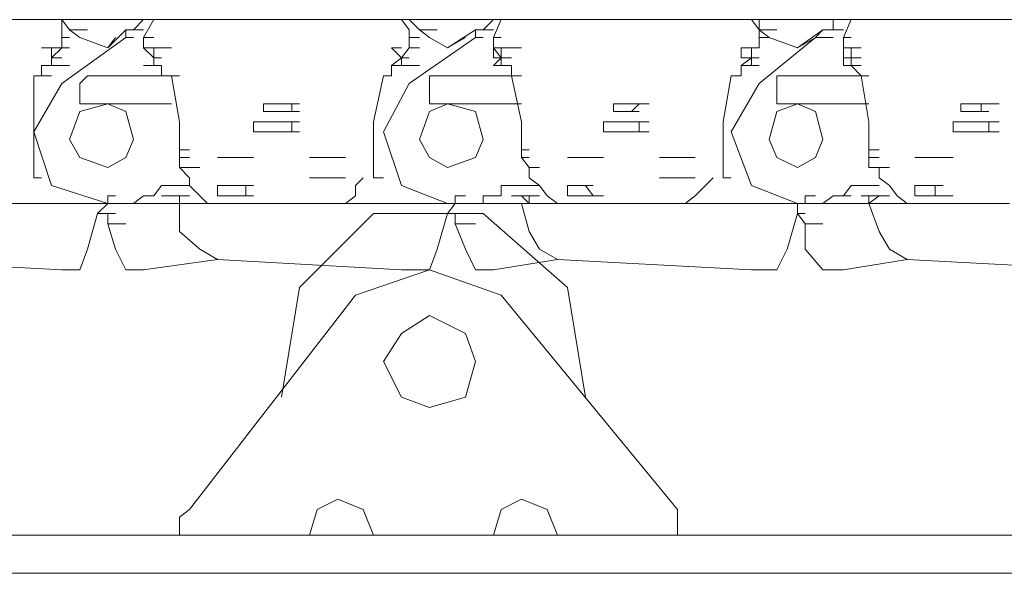
# Model space of a CAD drawing. Units: millimetres. Extents: x 14542 to 339332, y -25339 to 205990.
# Drawn here: x 142758 to 143828, y 97309 to 97912 of the extents above; entities that cross this region are included whole.
import ezdxf

# ---------------------------------------------------------------- set-up
doc = ezdxf.new("R2010")
doc.units = ezdxf.units.MM
doc.layers.add('PDF _Геометрия', color=7, linetype='Continuous')

msp = doc.modelspace()

# ---------------------------------------------------------------- linework, layer by layer
at = {"layer": 'PDF _Геометрия', "lineweight": 9}
for points in [[(149579.9, 97911.8), (139034.2, 97911.8), (139023.1, 97911.8), (139034.2, 97900.7), (139045.3, 97900.7)], [(142531.8, 97911.8), (142792.8, 97911.8), (142803.9, 97911.8), (142792.8, 97911.8), (142803.9, 97911.8), (142803.9, 97900.7), (142803.9, 97892.3), (142812.2, 97892.3)], [(142812.2, 97900.7), (142803.9, 97911.8), (142792.8, 97911.8), (142803.9, 97911.8), (142792.8, 97911.8)], [(142912.1, 97881.2), (142903.8, 97881.2), (142903.8, 97870.1), (142903.8, 97861.8), (142903.8, 97870.1), (142892.7, 97881.2), (142903.8, 97881.2), (142892.7, 97881.2), (142892.7, 97892.3), (142903.8, 97892.3), (142892.7, 97892.3), (142903.8, 97911.8), (142892.7, 97911.8), (142903.8, 97911.8), (142892.7, 97911.8), (142903.8, 97911.8), (142912.1, 97911.8), (143173.1, 97911.8), (143181.4, 97911.8), (143173.1, 97911.8), (143181.4, 97911.8), (143173.1, 97911.8), (143181.4, 97911.8), (143192.5, 97911.8)], [(142892.7, 97911.8), (142903.8, 97911.8)], [(142892.7, 97911.8), (142903.8, 97911.8)], [(142903.8, 97911.8), (142892.7, 97911.8)], [(142892.7, 97911.8), (142903.8, 97911.8)], [(142892.7, 97911.8), (142903.8, 97911.8)], [(142903.8, 97911.8), (142892.7, 97911.8)], [(142903.8, 97911.8), (142912.1, 97911.8)], [(142903.8, 97911.8), (142912.1, 97911.8)], [(142903.8, 97911.8), (142912.1, 97911.8)], [(142903.8, 97911.8), (142912.1, 97911.8)], [(142912.1, 97911.8), (142903.8, 97911.8)], [(142903.8, 97911.8), (142912.1, 97911.8)], [(142903.8, 97911.8), (142912.1, 97911.8)], [(142903.8, 97911.8), (142912.1, 97911.8)], [(142903.8, 97911.8), (142912.1, 97911.8)], [(142912.1, 97911.8), (142903.8, 97911.8)], [(142903.8, 97911.8), (142912.1, 97911.8)], [(142903.8, 97911.8), (142912.1, 97911.8)], [(142903.8, 97911.8), (142912.1, 97911.8)], [(142903.8, 97911.8), (142912.1, 97911.8)], [(142912.1, 97911.8), (142923.2, 97911.8)], [(142912.1, 97911.8), (142923.2, 97911.8)], [(143223, 97881.2), (143203.6, 97892.3), (143192.5, 97900.7), (143181.4, 97911.8), (143173.1, 97911.8), (143181.4, 97900.7), (143181.4, 97892.3), (143192.5, 97892.3)], [(143273, 97892.3), (143281.3, 97911.8), (143273, 97911.8), (143281.3, 97911.8), (143273, 97911.8), (143281.3, 97911.8), (143273, 97911.8), (143281.3, 97911.8), (143273, 97911.8), (143281.3, 97911.8), (143273, 97911.8), (143281.3, 97911.8), (143273, 97911.8), (143261.9, 97900.7), (143253.6, 97900.7), (143261.9, 97900.7), (143273, 97900.7), (143261.9, 97900.7), (143273, 97900.7)], [(143261.9, 97900.7), (143273, 97911.8), (143281.3, 97911.8)], [(143292.4, 97911.8), (143281.3, 97911.8), (143292.4, 97911.8), (143281.3, 97911.8), (143292.4, 97911.8), (143281.3, 97911.8), (143292.4, 97911.8), (143281.3, 97911.8), (143292.4, 97911.8), (143281.3, 97911.8), (143292.4, 97911.8), (143281.3, 97911.8), (143292.4, 97911.8), (143281.3, 97911.8), (143292.4, 97911.8), (143281.3, 97911.8), (143292.4, 97911.8), (143281.3, 97911.8), (143273, 97911.8), (143281.3, 97911.8), (143273, 97911.8), (143281.3, 97911.8), (143553.4, 97911.8), (143561.7, 97911.8), (143553.4, 97911.8), (143561.7, 97911.8), (143553.4, 97911.8), (143561.7, 97911.8), (143553.4, 97911.8), (143561.7, 97900.7)], [(143581.1, 97711.9), (143572.8, 97711.9), (143603.3, 97711.9), (143611.7, 97711.9), (143622.8, 97711.9), (143611.7, 97711.9), (143603.3, 97711.9), (143553.4, 97731.3), (143531.2, 97789.6), (143561.7, 97842.4), (143622.8, 97892.3), (143603.3, 97881.2), (143631.1, 97900.7), (143642.2, 97900.7), (143642.2, 97911.8), (143653.3, 97911.8), (143642.2, 97911.8), (143653.3, 97911.8), (143642.2, 97911.8), (143653.3, 97911.8), (143642.2, 97911.8), (143642.2, 97900.7), (143653.3, 97900.7)], [(143603.3, 97881.2), (143572.8, 97892.3), (143561.7, 97900.7), (143561.7, 97911.8), (143572.8, 97911.8)], [(143672.7, 97911.8), (143661.6, 97911.8), (143672.7, 97911.8), (143661.6, 97911.8), (143672.7, 97911.8), (143661.6, 97911.8), (143672.7, 97911.8), (143661.6, 97911.8), (143672.7, 97911.8), (143661.6, 97911.8), (143672.7, 97911.8), (143661.6, 97911.8), (143672.7, 97911.8), (143661.6, 97911.8), (143672.7, 97911.8), (143661.6, 97911.8), (143653.3, 97911.8), (143661.6, 97911.8), (143922.6, 97911.8), (143933.7, 97911.8), (143942, 97911.8), (143933.7, 97911.8), (143942, 97911.8), (143942, 97900.7)], [(143661.6, 97911.8), (143653.3, 97911.8), (143661.6, 97911.8), (143653.3, 97911.8), (143661.6, 97911.8), (143653.3, 97911.8), (143661.6, 97911.8), (143653.3, 97911.8), (143661.6, 97911.8), (143672.7, 97911.8), (143661.6, 97911.8), (143653.3, 97892.3), (143661.6, 97892.3), (143653.3, 97892.3), (143653.3, 97881.2), (143661.6, 97881.2), (143653.3, 97881.2), (143653.3, 97870.1), (143661.6, 97870.1), (143672.7, 97870.1), (143661.6, 97870.1), (143672.7, 97870.1), (143661.6, 97870.1), (143672.7, 97870.1), (143661.6, 97870.1), (143672.7, 97870.1), (143661.6, 97870.1), (143653.3, 97870.1)], [(142862.2, 97892.3), (142853.8, 97881.2), (142873.3, 97900.7), (142873.3, 97892.3), (142803.9, 97842.4), (142773.3, 97789.6), (142792.8, 97731.3), (142853.8, 97711.9), (142862.2, 97711.9), (142912.1, 97711.9), (142923.2, 97711.9), (142942.7, 97711.9), (142931.6, 97711.9), (142923.2, 97711.9), (142931.6, 97711.9), (142923.2, 97711.9), (142912.1, 97711.9), (142923.2, 97711.9), (142912.1, 97711.9), (142923.2, 97711.9), (142912.1, 97711.9), (142923.2, 97711.9), (142912.1, 97711.9), (142923.2, 97711.9)], [(142853.8, 97881.2), (142823.3, 97892.3), (142812.2, 97900.7), (142823.3, 97900.7)], [(142881.6, 97900.7), (142892.7, 97900.7)], [(143242.5, 97892.3), (143223, 97881.2), (143253.6, 97900.7), (143253.6, 97892.3), (143261.9, 97892.3), (143253.6, 97892.3), (143261.9, 97892.3), (143253.6, 97892.3), (143181.4, 97842.4), (143153.6, 97789.6), (143173.1, 97731.3), (143223, 97711.9), (143203.6, 97711.9), (143211.9, 97711.9), (143203.6, 97711.9), (143211.9, 97711.9), (143203.6, 97711.9)], [(143203.6, 97900.7), (143192.5, 97900.7), (143203.6, 97900.7), (143211.9, 97900.7)], [(143572.8, 97900.7), (143581.1, 97900.7), (143572.8, 97900.7), (143561.7, 97900.7), (143561.7, 97892.3), (143572.8, 97892.3)], [(143642.2, 97900.7), (143631.1, 97900.7), (143642.2, 97900.7), (143631.1, 97900.7), (143622.8, 97892.3), (143631.1, 97892.3), (143642.2, 97892.3), (143631.1, 97892.3), (143642.2, 97892.3), (143631.1, 97892.3), (143642.2, 97892.3)], [(142803.9, 97892.3), (142803.9, 97881.2), (142792.8, 97881.2), (142792.8, 97870.1), (142792.8, 97861.8), (142781.7, 97861.8), (142792.8, 97861.8), (142781.7, 97861.8), (142781.7, 97850.7), (142792.8, 97850.7), (142781.7, 97850.7), (142773.3, 97850.7), (142773.3, 97800.7), (142773.3, 97770.2), (142773.3, 97739.7), (142781.7, 97739.7), (142773.3, 97739.7)], [(142873.3, 97892.3), (142881.6, 97892.3)], [(142873.3, 97892.3), (142881.6, 97892.3)], [(142892.7, 97892.3), (142892.7, 97881.2), (142903.8, 97870.1), (142912.1, 97870.1), (142903.8, 97870.1), (142912.1, 97870.1), (142903.8, 97870.1), (142912.1, 97870.1), (142903.8, 97870.1), (142912.1, 97870.1), (142903.8, 97870.1), (142912.1, 97870.1), (142903.8, 97870.1), (142912.1, 97870.1), (142903.8, 97870.1), (142912.1, 97870.1)], [(143181.4, 97881.2), (143181.4, 97892.3)], [(143561.7, 97881.2), (143561.7, 97892.3)], [(143653.3, 97892.3), (143653.3, 97881.2), (143653.3, 97870.1), (143661.6, 97870.1), (143653.3, 97870.1), (143653.3, 97861.8), (143661.6, 97861.8), (143653.3, 97861.8), (143661.6, 97861.8), (143661.6, 97870.1), (143672.7, 97870.1)], [(143173.1, 97870.1), (143162, 97881.2), (143173.1, 97881.2)], [(143303.5, 97850.7), (143292.4, 97850.7), (143292.4, 97861.8), (143281.3, 97861.8), (143281.3, 97870.1), (143292.4, 97870.1), (143281.3, 97870.1), (143281.3, 97881.2)], [(143292.4, 97881.2), (143281.3, 97881.2), (143292.4, 97881.2), (143303.5, 97881.2)], [(143542.3, 97881.2), (143553.4, 97881.2)], [(143542.3, 97881.2), (143542.3, 97870.1)], [(143661.6, 97870.1), (143661.6, 97881.2), (143672.7, 97881.2)], [(142792.8, 97870.1), (142803.9, 97870.1), (142792.8, 97870.1), (142803.9, 97870.1), (142792.8, 97870.1), (142803.9, 97870.1), (142792.8, 97870.1), (142803.9, 97870.1), (142792.8, 97870.1), (142803.9, 97870.1), (142792.8, 97870.1), (142792.8, 97861.8), (142803.9, 97861.8), (142792.8, 97861.8)], [(143173.1, 97861.8), (143162, 97861.8), (143173.1, 97861.8), (143162, 97861.8), (143173.1, 97861.8), (143181.4, 97861.8), (143173.1, 97861.8), (143173.1, 97870.1), (143181.4, 97870.1), (143173.1, 97870.1), (143181.4, 97870.1), (143173.1, 97870.1), (143181.4, 97870.1), (143173.1, 97870.1), (143181.4, 97870.1), (143173.1, 97870.1), (143162, 97861.8), (143162, 97850.7), (143153.6, 97850.7), (143162, 97850.7), (143153.6, 97850.7), (143142.5, 97800.7), (143142.5, 97770.2), (143142.5, 97739.7), (143153.6, 97739.7), (143142.5, 97739.7)], [(143281.3, 97870.1), (143273, 97861.8)], [(143281.3, 97870.1), (143292.4, 97870.1)], [(143281.3, 97870.1), (143292.4, 97870.1)], [(143281.3, 97870.1), (143292.4, 97870.1)], [(143281.3, 97870.1), (143292.4, 97870.1)], [(143281.3, 97870.1), (143292.4, 97870.1)], [(143281.3, 97870.1), (143292.4, 97870.1)], [(143561.7, 97861.8), (143553.4, 97861.8), (143561.7, 97861.8), (143553.4, 97861.8), (143553.4, 97870.1), (143542.3, 97861.8), (143542.3, 97850.7), (143531.2, 97850.7), (143542.3, 97850.7), (143531.2, 97850.7), (143522.8, 97800.7), (143522.8, 97770.2), (143522.8, 97739.7), (143531.2, 97739.7), (143522.8, 97739.7)], [(143542.3, 97870.1), (143553.4, 97870.1)], [(143553.4, 97870.1), (143561.7, 97870.1)], [(143553.4, 97870.1), (143561.7, 97870.1)], [(143553.4, 97870.1), (143561.7, 97870.1)], [(143553.4, 97870.1), (143561.7, 97870.1)], [(143553.4, 97870.1), (143561.7, 97870.1)], [(143553.4, 97870.1), (143561.7, 97870.1)], [(143553.4, 97870.1), (143561.7, 97870.1)], [(143553.4, 97870.1), (143561.7, 97870.1)], [(143553.4, 97870.1), (143561.7, 97870.1)], [(142912.1, 97850.7), (142912.1, 97861.8), (142903.8, 97861.8), (142892.7, 97861.8), (142903.8, 97861.8), (142892.7, 97861.8)], [(143181.4, 97861.8), (143192.5, 97861.8)], [(143273, 97861.8), (143281.3, 97861.8)], [(143273, 97861.8), (143281.3, 97861.8)], [(143273, 97861.8), (143281.3, 97861.8)], [(143542.3, 97861.8), (143553.4, 97861.8)], [(143542.3, 97861.8), (143553.4, 97861.8)], [(143672.7, 97861.8), (143661.6, 97861.8), (143672.7, 97850.7), (143681.1, 97850.7)], [(142942.7, 97770.2), (142931.6, 97770.2), (142931.6, 97800.7), (142923.2, 97850.7), (142831.6, 97850.7), (142823.3, 97842.4), (142823.3, 97831.3), (142823.3, 97820.2), (142831.6, 97820.2), (142923.2, 97820.2)], [(142923.2, 97850.7), (142912.1, 97850.7), (142923.2, 97850.7), (142931.6, 97850.7)], [(143311.9, 97770.2), (143303.5, 97770.2), (143303.5, 97800.7), (143292.4, 97850.7), (143203.6, 97850.7), (143203.6, 97842.4), (143203.6, 97831.3), (143203.6, 97820.2), (143303.5, 97820.2)], [(143681.1, 97820.2), (143581.1, 97820.2), (143581.1, 97831.3), (143581.1, 97842.4), (143581.1, 97850.7), (143672.7, 97850.7), (143681.1, 97800.7), (143681.1, 97770.2), (143692.2, 97770.2)], [(143023.2, 97820.2), (143031.5, 97820.2)], [(143023.2, 97811.8), (143023.2, 97820.2)], [(143023.2, 97820.2), (143031.5, 97820.2)], [(143023.2, 97820.2), (143031.5, 97820.2)], [(143031.5, 97820.2), (143042.6, 97820.2)], [(143031.5, 97820.2), (143042.6, 97820.2)], [(143031.5, 97820.2), (143042.6, 97820.2)], [(143031.5, 97820.2), (143042.6, 97820.2)], [(143042.6, 97820.2), (143053.7, 97820.2), (143062, 97820.2), (143053.7, 97820.2), (143062, 97820.2), (143053.7, 97820.2), (143062, 97820.2), (143053.7, 97820.2), (143053.7, 97811.8), (143062, 97811.8)], [(143411.8, 97820.2), (143403.5, 97820.2), (143411.8, 97820.2), (143403.5, 97820.2), (143411.8, 97820.2), (143403.5, 97820.2), (143411.8, 97820.2), (143403.5, 97820.2), (143411.8, 97820.2), (143422.9, 97820.2), (143431.2, 97820.2), (143422.9, 97820.2), (143431.2, 97820.2), (143422.9, 97820.2), (143431.2, 97820.2), (143442.3, 97820.2), (143431.2, 97820.2), (143442.3, 97820.2), (143431.2, 97820.2), (143422.9, 97811.8), (143431.2, 97811.8), (143422.9, 97811.8), (143431.2, 97811.8), (143422.9, 97811.8), (143411.8, 97811.8), (143403.5, 97811.8), (143411.8, 97811.8), (143403.5, 97811.8), (143403.5, 97820.2)], [(143781, 97820.2), (143792.1, 97820.2)], [(143781, 97820.2), (143792.1, 97820.2)], [(143781, 97820.2), (143792.1, 97820.2)], [(143781, 97811.8), (143781, 97820.2)], [(143792.1, 97820.2), (143803.2, 97820.2)], [(143792.1, 97820.2), (143803.2, 97820.2)], [(143792.1, 97820.2), (143803.2, 97820.2)], [(143803.2, 97820.2), (143811.5, 97820.2)], [(143803.2, 97820.2), (143811.5, 97820.2)], [(143803.2, 97820.2), (143811.5, 97820.2)], [(143803.2, 97820.2), (143811.5, 97820.2)], [(143803.2, 97820.2), (143811.5, 97820.2)], [(143811.5, 97820.2), (143803.2, 97820.2)], [(143803.2, 97820.2), (143803.2, 97811.8)], [(143811.5, 97820.2), (143822.6, 97820.2)], [(143811.5, 97820.2), (143822.6, 97820.2)], [(143042.6, 97811.8), (143031.5, 97811.8), (143023.2, 97811.8), (143031.5, 97811.8), (143042.6, 97811.8), (143053.7, 97811.8), (143042.6, 97811.8), (143053.7, 97811.8)], [(143792.1, 97811.8), (143803.2, 97811.8)], [(143803.2, 97811.8), (143811.5, 97811.8)], [(143803.2, 97811.8), (143811.5, 97811.8)], [(143803.2, 97811.8), (143811.5, 97811.8)], [(143012.1, 97789.6), (143023.2, 97789.6), (143012.1, 97789.6), (143012.1, 97800.7), (143023.2, 97800.7), (143012.1, 97800.7)], [(143031.5, 97800.7), (143042.6, 97800.7)], [(143062, 97800.7), (143053.7, 97800.7), (143062, 97800.7), (143053.7, 97800.7), (143062, 97800.7), (143053.7, 97800.7), (143042.6, 97800.7), (143053.7, 97800.7), (143053.7, 97789.6), (143062, 97789.6), (143053.7, 97789.6), (143062, 97789.6), (143053.7, 97789.6), (143062, 97789.6)], [(143403.5, 97789.6), (143392.4, 97789.6), (143403.5, 97789.6), (143392.4, 97789.6), (143392.4, 97800.7), (143403.5, 97800.7), (143392.4, 97800.7), (143403.5, 97800.7), (143411.8, 97800.7), (143403.5, 97800.7), (143411.8, 97800.7), (143403.5, 97800.7)], [(143422.9, 97789.6), (143411.8, 97789.6), (143403.5, 97789.6), (143411.8, 97789.6), (143403.5, 97789.6), (143411.8, 97789.6), (143422.9, 97789.6), (143431.2, 97789.6), (143422.9, 97789.6), (143431.2, 97789.6), (143431.2, 97800.7), (143422.9, 97800.7), (143431.2, 97800.7), (143422.9, 97800.7), (143411.8, 97800.7), (143422.9, 97800.7)], [(143772.7, 97789.6), (143781, 97789.6), (143772.7, 97789.6), (143781, 97789.6), (143772.7, 97789.6), (143772.7, 97800.7), (143781, 97800.7), (143772.7, 97800.7), (143781, 97800.7), (143772.7, 97800.7)], [(143781, 97800.7), (143792.1, 97800.7), (143781, 97800.7), (143792.1, 97800.7), (143803.2, 97800.7), (143792.1, 97800.7), (143803.2, 97800.7), (143811.5, 97800.7), (143803.2, 97800.7), (143811.5, 97800.7), (143811.5, 97789.6), (143822.6, 97789.6), (143811.5, 97789.6), (143822.6, 97789.6)], [(143811.5, 97800.7), (143822.6, 97800.7)], [(143042.6, 97789.6), (143031.5, 97789.6)], [(143431.2, 97789.6), (143442.3, 97789.6)], [(143431.2, 97789.6), (143442.3, 97789.6)], [(143781, 97789.6), (143792.1, 97789.6), (143781, 97789.6), (143792.1, 97789.6), (143803.2, 97789.6), (143811.5, 97789.6), (143803.2, 97789.6), (143811.5, 97789.6)], [(142931.6, 97770.2), (142931.6, 97761.9), (142942.7, 97761.9), (142931.6, 97761.9), (142942.7, 97761.9), (142931.6, 97761.9), (142931.6, 97750.8)], [(143323, 97731.3), (143311.9, 97739.7), (143311.9, 97750.8), (143323, 97750.8), (143311.9, 97750.8), (143323, 97750.8), (143311.9, 97750.8), (143323, 97750.8), (143311.9, 97750.8), (143323, 97750.8), (143311.9, 97750.8), (143323, 97750.8), (143311.9, 97750.8), (143303.5, 97761.9), (143303.5, 97770.2)], [(143681.1, 97770.2), (143681.1, 97761.9), (143692.2, 97761.9), (143681.1, 97761.9), (143692.2, 97761.9), (143681.1, 97761.9), (143681.1, 97750.8), (143692.2, 97750.8)], [(142973.2, 97761.9), (142981.5, 97761.9)], [(142981.5, 97761.9), (142973.2, 97761.9)], [(142973.2, 97761.9), (142981.5, 97761.9)], [(142973.2, 97761.9), (142981.5, 97761.9)], [(142973.2, 97761.9), (142981.5, 97761.9)], [(142973.2, 97761.9), (142981.5, 97761.9)], [(142981.5, 97761.9), (142992.6, 97761.9)], [(142981.5, 97761.9), (142992.6, 97761.9)], [(142981.5, 97761.9), (142992.6, 97761.9)], [(142981.5, 97761.9), (142992.6, 97761.9)], [(142992.6, 97761.9), (142981.5, 97761.9)], [(142981.5, 97761.9), (142992.6, 97761.9)], [(142981.5, 97761.9), (142992.6, 97761.9)], [(142981.5, 97761.9), (142992.6, 97761.9)], [(142992.6, 97761.9), (143003.7, 97761.9)], [(142992.6, 97761.9), (143003.7, 97761.9)], [(143073.1, 97761.9), (143081.5, 97761.9)], [(143081.5, 97761.9), (143073.1, 97761.9)], [(143073.1, 97761.9), (143081.5, 97761.9)], [(143073.1, 97761.9), (143081.5, 97761.9)], [(143073.1, 97761.9), (143081.5, 97761.9)], [(143073.1, 97761.9), (143081.5, 97761.9)], [(143081.5, 97761.9), (143092.6, 97761.9)], [(143081.5, 97761.9), (143092.6, 97761.9)], [(143081.5, 97761.9), (143092.6, 97761.9)], [(143081.5, 97761.9), (143092.6, 97761.9)], [(143092.6, 97761.9), (143081.5, 97761.9)], [(143081.5, 97761.9), (143092.6, 97761.9)], [(143081.5, 97761.9), (143092.6, 97761.9)], [(143081.5, 97761.9), (143092.6, 97761.9)], [(143092.6, 97761.9), (143103.7, 97761.9)], [(143092.6, 97761.9), (143103.7, 97761.9)], [(143303.5, 97761.9), (143311.9, 97761.9)], [(143303.5, 97761.9), (143311.9, 97761.9)], [(143353.5, 97761.9), (143361.8, 97761.9)], [(143353.5, 97761.9), (143361.8, 97761.9)], [(143361.8, 97761.9), (143353.5, 97761.9)], [(143353.5, 97761.9), (143361.8, 97761.9)], [(143353.5, 97761.9), (143361.8, 97761.9)], [(143353.5, 97761.9), (143361.8, 97761.9)], [(143353.5, 97761.9), (143361.8, 97761.9)], [(143353.5, 97761.9), (143361.8, 97761.9)], [(143361.8, 97761.9), (143372.9, 97761.9)], [(143361.8, 97761.9), (143372.9, 97761.9)], [(143453.4, 97761.9), (143461.8, 97761.9)], [(143453.4, 97761.9), (143461.8, 97761.9)], [(143461.8, 97761.9), (143453.4, 97761.9)], [(143453.4, 97761.9), (143461.8, 97761.9)], [(143453.4, 97761.9), (143461.8, 97761.9)], [(143453.4, 97761.9), (143461.8, 97761.9)], [(143453.4, 97761.9), (143461.8, 97761.9)], [(143453.4, 97761.9), (143461.8, 97761.9)], [(143461.8, 97761.9), (143472.9, 97761.9)], [(143461.8, 97761.9), (143472.9, 97761.9)], [(143731, 97761.9), (143742.1, 97761.9)], [(143731, 97761.9), (143742.1, 97761.9)], [(143731, 97761.9), (143742.1, 97761.9)], [(143742.1, 97761.9), (143731, 97761.9)], [(143731, 97761.9), (143742.1, 97761.9)], [(143731, 97761.9), (143742.1, 97761.9)], [(143731, 97761.9), (143742.1, 97761.9)], [(143731, 97761.9), (143742.1, 97761.9)], [(143731, 97761.9), (143742.1, 97761.9)], [(143731, 97761.9), (143742.1, 97761.9)], [(143742.1, 97761.9), (143753.2, 97761.9)], [(143742.1, 97761.9), (143753.2, 97761.9)], [(143742.1, 97761.9), (143753.2, 97761.9)], [(143753.2, 97761.9), (143742.1, 97761.9)], [(143742.1, 97761.9), (143753.2, 97761.9)], [(143742.1, 97761.9), (143753.2, 97761.9)], [(143753.2, 97761.9), (143761.6, 97761.9)], [(143753.2, 97761.9), (143761.6, 97761.9)], [(143753.2, 97761.9), (143761.6, 97761.9)], [(143753.2, 97761.9), (143761.6, 97761.9)], [(143753.2, 97761.9), (143761.6, 97761.9)], [(143761.6, 97761.9), (143753.2, 97761.9)], [(143753.2, 97761.9), (143761.6, 97761.9)], [(143753.2, 97761.9), (143761.6, 97761.9)], [(143753.2, 97761.9), (143761.6, 97761.9)], [(143753.2, 97761.9), (143761.6, 97761.9)], [(143761.6, 97761.9), (143772.7, 97761.9)], [(143761.6, 97761.9), (143772.7, 97761.9)], [(142962.1, 97711.9), (142953.8, 97720.2), (142942.7, 97731.3), (142942.7, 97739.7), (142931.6, 97750.8), (142942.7, 97750.8), (142931.6, 97750.8), (142942.7, 97750.8), (142931.6, 97750.8), (142942.7, 97750.8), (142931.6, 97750.8), (142942.7, 97750.8), (142931.6, 97750.8), (142942.7, 97750.8), (142953.8, 97750.8)], [(143722.7, 97711.9), (143711.6, 97720.2), (143703.3, 97731.3), (143692.2, 97739.7), (143692.2, 97750.8), (143703.3, 97750.8), (143692.2, 97750.8), (143703.3, 97750.8), (143692.2, 97750.8), (143703.3, 97750.8), (143692.2, 97750.8), (143703.3, 97750.8), (143692.2, 97750.8), (143703.3, 97750.8)], [(143081.5, 97739.7), (143073.1, 97739.7)], [(143073.1, 97739.7), (143081.5, 97739.7)], [(143073.1, 97739.7), (143081.5, 97739.7)], [(143073.1, 97739.7), (143081.5, 97739.7)], [(143081.5, 97739.7), (143092.6, 97739.7)], [(143081.5, 97739.7), (143092.6, 97739.7)], [(143092.6, 97739.7), (143081.5, 97739.7)], [(143081.5, 97739.7), (143092.6, 97739.7)], [(143081.5, 97739.7), (143092.6, 97739.7)], [(143081.5, 97739.7), (143092.6, 97739.7)], [(143103.7, 97739.7), (143092.6, 97739.7)], [(143092.6, 97739.7), (143103.7, 97739.7)], [(143092.6, 97739.7), (143103.7, 97739.7)], [(143092.6, 97739.7), (143103.7, 97739.7)], [(143103.7, 97739.7), (143112, 97739.7)], [(143103.7, 97739.7), (143112, 97739.7)], [(143103.7, 97739.7), (143112, 97739.7)], [(143103.7, 97739.7), (143112, 97739.7)], [(143103.7, 97739.7), (143112, 97739.7)], [(143103.7, 97739.7), (143112, 97739.7)], [(143112, 97711.9), (143123.1, 97720.2), (143123.1, 97731.3), (143131.4, 97739.7)], [(143453.4, 97739.7), (143461.8, 97739.7)], [(143461.8, 97739.7), (143453.4, 97739.7)], [(143453.4, 97739.7), (143461.8, 97739.7)], [(143453.4, 97739.7), (143461.8, 97739.7)], [(143453.4, 97739.7), (143461.8, 97739.7)], [(143453.4, 97739.7), (143461.8, 97739.7)], [(143461.8, 97739.7), (143472.9, 97739.7)], [(143461.8, 97739.7), (143472.9, 97739.7)], [(143461.8, 97739.7), (143472.9, 97739.7)], [(143461.8, 97739.7), (143472.9, 97739.7)], [(143472.9, 97739.7), (143461.8, 97739.7)], [(143461.8, 97739.7), (143472.9, 97739.7)], [(143461.8, 97739.7), (143472.9, 97739.7)], [(143461.8, 97739.7), (143472.9, 97739.7)], [(143472.9, 97739.7), (143481.2, 97739.7)], [(143472.9, 97739.7), (143481.2, 97739.7)], [(143503.4, 97731.3), (143511.7, 97739.7)], [(142903.8, 97720.2), (142912.1, 97731.3), (142923.2, 97731.3), (142912.1, 97731.3)], [(142923.2, 97731.3), (142931.6, 97731.3), (142942.7, 97731.3), (142931.6, 97731.3)], [(142981.5, 97720.2), (142973.2, 97720.2), (142981.5, 97720.2), (142973.2, 97720.2), (142981.5, 97720.2), (142973.2, 97720.2), (142973.2, 97731.3), (142981.5, 97731.3), (142973.2, 97731.3)], [(143003.7, 97731.3), (143003.7, 97720.2), (143012.1, 97720.2), (143003.7, 97720.2), (143012.1, 97720.2), (143003.7, 97720.2), (143012.1, 97720.2), (143003.7, 97720.2), (142992.6, 97720.2), (143003.7, 97720.2), (142992.6, 97720.2), (142981.5, 97720.2), (142992.6, 97720.2), (142981.5, 97720.2), (142992.6, 97720.2)], [(142992.6, 97731.3), (143003.7, 97731.3)], [(143003.7, 97731.3), (143012.1, 97731.3)], [(143261.9, 97711.9), (143261.9, 97720.2), (143273, 97720.2), (143281.3, 97720.2), (143281.3, 97731.3), (143292.4, 97731.3), (143303.5, 97731.3), (143311.9, 97731.3), (143303.5, 97731.3)], [(143311.9, 97731.3), (143323, 97731.3), (143331.3, 97720.2), (143342.4, 97711.9)], [(143492.3, 97720.2), (143503.4, 97731.3)], [(143653.3, 97720.2), (143661.6, 97731.3), (143672.7, 97731.3), (143681.1, 97731.3), (143692.2, 97731.3), (143681.1, 97731.3), (143692.2, 97731.3)], [(143753.2, 97731.3), (143753.2, 97720.2), (143761.6, 97720.2), (143772.7, 97720.2), (143761.6, 97720.2), (143753.2, 97720.2), (143761.6, 97720.2), (143753.2, 97720.2), (143761.6, 97720.2), (143753.2, 97720.2), (143742.1, 97720.2), (143753.2, 97720.2), (143742.1, 97720.2), (143731, 97720.2), (143742.1, 97720.2), (143731, 97720.2), (143742.1, 97720.2), (143731, 97720.2), (143742.1, 97720.2), (143731, 97720.2), (143731, 97731.3), (143742.1, 97731.3), (143731, 97731.3), (143742.1, 97731.3), (143731, 97731.3)], [(143742.1, 97731.3), (143753.2, 97731.3), (143761.6, 97731.3), (143753.2, 97731.3), (143761.6, 97731.3)], [(142842.7, 97700.8), (142853.8, 97711.9), (142853.8, 97720.2), (142862.2, 97720.2)], [(142942.7, 97720.2), (142931.6, 97720.2), (142931.6, 97711.9), (142931.6, 97720.2), (142923.2, 97720.2), (142931.6, 97720.2), (142923.2, 97720.2), (142931.6, 97720.2)], [(143223, 97700.8), (143231.4, 97711.9), (143242.5, 97711.9), (143231.4, 97711.9), (143242.5, 97711.9), (143231.4, 97711.9), (143231.4, 97720.2), (143242.5, 97720.2)], [(143292.4, 97720.2), (143303.5, 97720.2), (143311.9, 97711.9), (143311.9, 97720.2), (143323, 97720.2)], [(143303.5, 97720.2), (143311.9, 97720.2)], [(143353.5, 97720.2), (143361.8, 97720.2)], [(143353.5, 97720.2), (143361.8, 97720.2)], [(143353.5, 97720.2), (143361.8, 97720.2)], [(143353.5, 97720.2), (143361.8, 97720.2)], [(143353.5, 97720.2), (143361.8, 97720.2)], [(143481.2, 97711.9), (143492.3, 97720.2)], [(143622.8, 97720.2), (143611.7, 97720.2), (143611.7, 97711.9), (143622.8, 97711.9), (143631.1, 97711.9), (143642.2, 97711.9), (143631.1, 97711.9), (143622.8, 97711.9), (143611.7, 97711.9), (143622.8, 97711.9), (143611.7, 97711.9), (143622.8, 97711.9), (143631.1, 97711.9), (143622.8, 97711.9), (143672.7, 97711.9), (143692.2, 97711.9), (143681.1, 97711.9), (143692.2, 97711.9), (143681.1, 97711.9), (143672.7, 97711.9), (143681.1, 97711.9), (143672.7, 97711.9), (143681.1, 97711.9), (143672.7, 97711.9), (143681.1, 97711.9), (143672.7, 97711.9)], [(143642.2, 97720.2), (143631.1, 97711.9), (143642.2, 97720.2), (143653.3, 97720.2), (143661.6, 97720.2)], [(143681.1, 97720.2), (143672.7, 97720.2), (143681.1, 97720.2), (143681.1, 97711.9), (143692.2, 97720.2), (143703.3, 97720.2)], [(142753.9, 97711.9), (142762.2, 97711.9), (142773.3, 97711.9), (142762.2, 97711.9), (142773.3, 97711.9), (142781.7, 97711.9), (142773.3, 97711.9), (142781.7, 97711.9), (142792.8, 97711.9), (142781.7, 97711.9), (142773.3, 97711.9), (142781.7, 97711.9), (142792.8, 97711.9), (142781.7, 97711.9), (142773.3, 97711.9), (142781.7, 97711.9), (142792.8, 97711.9), (142781.7, 97711.9), (142762.2, 97711.9), (142731.7, 97711.9)], [(142762.2, 97711.9), (142773.3, 97711.9)], [(142762.2, 97711.9), (142773.3, 97711.9)], [(142762.2, 97711.9), (142773.3, 97711.9)], [(142762.2, 97711.9), (142773.3, 97711.9)], [(142762.2, 97711.9), (142773.3, 97711.9)], [(142762.2, 97711.9), (142773.3, 97711.9)], [(142762.2, 97711.9), (142773.3, 97711.9)], [(142762.2, 97711.9), (142773.3, 97711.9)], [(142773.3, 97711.9), (142781.7, 97711.9)], [(142842.7, 97711.9), (142853.8, 97711.9), (142823.3, 97711.9), (142792.8, 97711.9), (142803.9, 97711.9), (142792.8, 97711.9), (142803.9, 97711.9)], [(142823.3, 97711.9), (142831.6, 97711.9)], [(143142.5, 97711.9), (143153.6, 97711.9), (143142.5, 97711.9), (143153.6, 97711.9), (143142.5, 97711.9), (143153.6, 97711.9), (143142.5, 97711.9), (143153.6, 97711.9), (143142.5, 97711.9), (143153.6, 97711.9), (143142.5, 97711.9), (143131.4, 97711.9), (143142.5, 97711.9), (143131.4, 97711.9), (143112, 97711.9), (143103.7, 97711.9), (143112, 97711.9), (143103.7, 97711.9), (143112, 97711.9), (143103.7, 97711.9), (143112, 97711.9), (143103.7, 97711.9), (143073.1, 97711.9), (143031.5, 97711.9), (142973.2, 97711.9), (142962.1, 97711.9), (142923.2, 97711.9), (142931.6, 97711.9), (142931.6, 97681.4), (142953.8, 97661.9), (142973.2, 97650.8), (143173.1, 97639.7), (143203.6, 97639.7), (143211.9, 97661.9), (143223, 97700.8), (143231.4, 97700.8), (143223, 97700.8), (143231.4, 97700.8), (143231.4, 97689.7), (143242.5, 97661.9), (143253.6, 97639.7), (143273, 97639.7), (143342.4, 97650.8), (143323, 97661.9), (143311.9, 97681.4), (143303.5, 97711.9), (143292.4, 97711.9), (143303.5, 97711.9), (143292.4, 97711.9), (143303.5, 97711.9), (143292.4, 97711.9), (143303.5, 97711.9), (143292.4, 97711.9), (143303.5, 97711.9), (143292.4, 97711.9), (143303.5, 97711.9), (143342.4, 97711.9), (143353.5, 97711.9), (143411.8, 97711.9), (143453.4, 97711.9), (143481.2, 97711.9), (143511.7, 97711.9), (143522.8, 97711.9), (143511.7, 97711.9), (143522.8, 97711.9), (143511.7, 97711.9), (143522.8, 97711.9), (143511.7, 97711.9)], [(143073.1, 97711.9), (143081.5, 97711.9)], [(143073.1, 97711.9), (143081.5, 97711.9)], [(143092.6, 97711.9), (143103.7, 97711.9)], [(143092.6, 97711.9), (143103.7, 97711.9)], [(143092.6, 97711.9), (143103.7, 97711.9)], [(143092.6, 97711.9), (143103.7, 97711.9)], [(143192.5, 97711.9), (143203.6, 97711.9), (143173.1, 97711.9), (143181.4, 97711.9), (143173.1, 97711.9), (143181.4, 97711.9)], [(143261.9, 97711.9), (143253.6, 97711.9), (143242.5, 97711.9), (143231.4, 97711.9), (143223, 97711.9), (143231.4, 97711.9), (143242.5, 97711.9), (143253.6, 97711.9), (143242.5, 97711.9), (143292.4, 97711.9), (143303.5, 97711.9), (143311.9, 97711.9), (143303.5, 97711.9), (143311.9, 97711.9), (143303.5, 97711.9)], [(143453.4, 97711.9), (143461.8, 97711.9)], [(143453.4, 97711.9), (143461.8, 97711.9)], [(143453.4, 97711.9), (143461.8, 97711.9)], [(143461.8, 97711.9), (143472.9, 97711.9)], [(143461.8, 97711.9), (143472.9, 97711.9)], [(143461.8, 97711.9), (143472.9, 97711.9)], [(143461.8, 97711.9), (143472.9, 97711.9)], [(143481.2, 97711.9), (143492.3, 97711.9)], [(143481.2, 97711.9), (143492.3, 97711.9)], [(143481.2, 97711.9), (143492.3, 97711.9)], [(143481.2, 97711.9), (143492.3, 97711.9)], [(143531.2, 97711.9), (143542.3, 97711.9)], [(143572.8, 97711.9), (143581.1, 97711.9), (143572.8, 97711.9), (143553.4, 97711.9), (143561.7, 97711.9), (143553.4, 97711.9), (143561.7, 97711.9)], [(143603.3, 97700.8), (143603.3, 97711.9)], [(143603.3, 97711.9), (143611.7, 97711.9)], [(143833.7, 97711.9), (143792.1, 97711.9), (143731, 97711.9), (143722.7, 97711.9), (143681.1, 97711.9), (143672.7, 97711.9), (143681.1, 97711.9), (143672.7, 97711.9), (143681.1, 97711.9), (143692.2, 97681.4), (143703.3, 97661.9), (143722.7, 97650.8), (143933.7, 97639.7)], [(142973.2, 97650.8), (142892.7, 97639.7), (142873.3, 97639.7), (142862.2, 97661.9), (142853.8, 97689.7), (142853.8, 97700.8), (142862.2, 97700.8), (142853.8, 97700.8), (142842.7, 97700.8), (142831.6, 97661.9), (142823.3, 97639.7), (142803.9, 97639.7), (142592.9, 97650.8), (142523.5, 97639.7), (142493, 97639.7), (142481.9, 97661.9), (142473.5, 97689.7), (142473.5, 97700.8), (142462.4, 97700.8), (142462.4, 97661.9), (142443, 97639.7), (142423.6, 97639.7), (142212.6, 97650.8)], [(143372.9, 97500.9), (143353.5, 97620.3), (143261.9, 97700.8), (143142.5, 97700.8), (143062, 97620.3), (143042.6, 97500.9)], [(143342.4, 97650.8), (143553.4, 97639.7), (143581.1, 97639.7), (143592.2, 97661.9), (143603.3, 97700.8), (143611.7, 97689.7), (143611.7, 97661.9), (143631.1, 97639.7), (143653.3, 97639.7), (143722.7, 97650.8)], [(143603.3, 97700.8), (143611.7, 97700.8)], [(142853.8, 97689.7), (142862.2, 97689.7), (142853.8, 97689.7), (142862.2, 97689.7), (142853.8, 97689.7), (142862.2, 97689.7), (142873.3, 97689.7)], [(143231.4, 97689.7), (143242.5, 97689.7)], [(143231.4, 97689.7), (143242.5, 97689.7)], [(143611.7, 97689.7), (143622.8, 97689.7), (143611.7, 97689.7), (143622.8, 97689.7), (143611.7, 97689.7), (143622.8, 97689.7), (143611.7, 97689.7), (143622.8, 97689.7), (143631.1, 97689.7)], [(143472.9, 97351), (143472.9, 97370.5), (143472.9, 97378.8), (143281.3, 97612), (143203.6, 97639.7), (143123.1, 97612), (142942.7, 97378.8), (142931.6, 97370.5), (142931.6, 97351)], [(143142.5, 97351), (143131.4, 97378.8), (143103.7, 97389.9), (143081.5, 97378.8), (143073.1, 97351)], [(143342.4, 97351), (143331.3, 97378.8), (143303.5, 97389.9), (143281.3, 97378.8), (143273, 97351)], [(139483.9, 97309.4), (143972.5, 97309.4), (143972.5, 97351), (139483.9, 97351)]]:
    msp.add_lwpolyline(points, dxfattribs=at)
for points in [[(142812.2, 97911.8), (142803.9, 97911.8)], [(142903.8, 97911.8), (142892.7, 97911.8), (142881.6, 97900.7), (142873.3, 97900.7), (142881.6, 97900.7), (142892.7, 97911.8)], [(142903.8, 97911.8), (142892.7, 97911.8)], [(142923.2, 97911.8), (142912.1, 97911.8)], [(142831.6, 97900.7), (142823.3, 97900.7)], [(142892.7, 97900.7), (142881.6, 97900.7)], [(142881.6, 97892.3), (142873.3, 97892.3)], [(142881.6, 97892.3), (142873.3, 97892.3)], [(143261.9, 97892.3), (143253.6, 97892.3)], [(143273, 97870.1), (143273, 97881.2), (143281.3, 97881.2), (143273, 97881.2), (143273, 97892.3), (143281.3, 97892.3), (143273, 97892.3), (143273, 97881.2), (143281.3, 97870.1), (143292.4, 97870.1), (143281.3, 97870.1)], [(142792.8, 97881.2), (142781.7, 97881.2)], [(142803.9, 97881.2), (142792.8, 97870.1), (142803.9, 97870.1), (142792.8, 97870.1)], [(142812.2, 97881.2), (142803.9, 97881.2)], [(142923.2, 97881.2), (142912.1, 97881.2)], [(143173.1, 97881.2), (143162, 97881.2)], [(143181.4, 97881.2), (143173.1, 97870.1), (143181.4, 97870.1), (143173.1, 97870.1)], [(143192.5, 97881.2), (143181.4, 97881.2)], [(143553.4, 97881.2), (143542.3, 97881.2)], [(143553.4, 97881.2), (143553.4, 97870.1), (143561.7, 97870.1), (143553.4, 97870.1)], [(143561.7, 97881.2), (143553.4, 97881.2)], [(143672.7, 97881.2), (143661.6, 97881.2)], [(143181.4, 97870.1), (143173.1, 97870.1)], [(143292.4, 97870.1), (143281.3, 97870.1)], [(142812.2, 97861.8), (142803.9, 97861.8)], [(143553.4, 97861.8), (143542.3, 97861.8)], [(143303.5, 97850.7), (143292.4, 97850.7)], [(143681.1, 97850.7), (143672.7, 97850.7)], [(142812.2, 97781.3), (142823.3, 97761.9), (142853.8, 97750.8), (142873.3, 97761.9), (142881.6, 97781.3), (142873.3, 97811.8), (142853.8, 97820.2), (142823.3, 97811.8)], [(143031.5, 97820.2), (143023.2, 97820.2)], [(143031.5, 97820.2), (143023.2, 97820.2)], [(143053.7, 97820.2), (143042.6, 97820.2)], [(143192.5, 97781.3), (143203.6, 97761.9), (143223, 97750.8), (143253.6, 97761.9), (143261.9, 97781.3), (143253.6, 97811.8), (143223, 97820.2), (143203.6, 97811.8)], [(143422.9, 97820.2), (143411.8, 97820.2)], [(143572.8, 97781.3), (143581.1, 97761.9), (143603.3, 97750.8), (143622.8, 97761.9), (143631.1, 97781.3), (143622.8, 97811.8), (143603.3, 97820.2), (143581.1, 97811.8)], [(143792.1, 97820.2), (143781, 97820.2)], [(143792.1, 97820.2), (143781, 97820.2)], [(143792.1, 97820.2), (143781, 97820.2)], [(143042.6, 97811.8), (143031.5, 97811.8)], [(143422.9, 97811.8), (143411.8, 97811.8)], [(143792.1, 97811.8), (143781, 97811.8), (143792.1, 97811.8), (143781, 97811.8), (143792.1, 97811.8), (143803.2, 97811.8)], [(143031.5, 97800.7), (143023.2, 97800.7)], [(143031.5, 97800.7), (143023.2, 97800.7)], [(143042.6, 97800.7), (143031.5, 97800.7)], [(143442.3, 97800.7), (143431.2, 97800.7)], [(143442.3, 97800.7), (143431.2, 97800.7)], [(143822.6, 97800.7), (143811.5, 97800.7)], [(143031.5, 97789.6), (143023.2, 97789.6)], [(143031.5, 97789.6), (143023.2, 97789.6)], [(143042.6, 97789.6), (143031.5, 97789.6)], [(143053.7, 97789.6), (143042.6, 97789.6)], [(143442.3, 97789.6), (143431.2, 97789.6)], [(143803.2, 97789.6), (143792.1, 97789.6)], [(142981.5, 97761.9), (142973.2, 97761.9)], [(142981.5, 97761.9), (142973.2, 97761.9)], [(143003.7, 97761.9), (142992.6, 97761.9)], [(142992.6, 97761.9), (143003.7, 97761.9), (143012.1, 97761.9), (143003.7, 97761.9), (143012.1, 97761.9), (143003.7, 97761.9), (143012.1, 97761.9), (143003.7, 97761.9), (143012.1, 97761.9), (143003.7, 97761.9)], [(143081.5, 97761.9), (143073.1, 97761.9)], [(143081.5, 97761.9), (143073.1, 97761.9)], [(143103.7, 97761.9), (143092.6, 97761.9)], [(143092.6, 97761.9), (143103.7, 97761.9), (143112, 97761.9), (143103.7, 97761.9), (143112, 97761.9), (143103.7, 97761.9), (143112, 97761.9), (143103.7, 97761.9), (143112, 97761.9), (143103.7, 97761.9)], [(143311.9, 97761.9), (143303.5, 97761.9)], [(143361.8, 97761.9), (143353.5, 97761.9)], [(143361.8, 97761.9), (143353.5, 97761.9)], [(143372.9, 97761.9), (143361.8, 97761.9)], [(143361.8, 97761.9), (143372.9, 97761.9), (143381.3, 97761.9), (143372.9, 97761.9), (143381.3, 97761.9), (143372.9, 97761.9), (143381.3, 97761.9), (143392.4, 97761.9), (143381.3, 97761.9), (143392.4, 97761.9), (143381.3, 97761.9), (143372.9, 97761.9), (143381.3, 97761.9), (143372.9, 97761.9), (143381.3, 97761.9), (143372.9, 97761.9)], [(143461.8, 97761.9), (143453.4, 97761.9)], [(143461.8, 97761.9), (143453.4, 97761.9)], [(143472.9, 97761.9), (143461.8, 97761.9)], [(143461.8, 97761.9), (143472.9, 97761.9), (143481.2, 97761.9), (143472.9, 97761.9), (143481.2, 97761.9), (143472.9, 97761.9), (143481.2, 97761.9), (143492.3, 97761.9), (143481.2, 97761.9), (143492.3, 97761.9), (143481.2, 97761.9), (143472.9, 97761.9), (143481.2, 97761.9), (143472.9, 97761.9), (143481.2, 97761.9), (143472.9, 97761.9)], [(143742.1, 97761.9), (143731, 97761.9)], [(143742.1, 97761.9), (143731, 97761.9)], [(143081.5, 97739.7), (143073.1, 97739.7)], [(143081.5, 97739.7), (143073.1, 97739.7)], [(143092.6, 97739.7), (143081.5, 97739.7)], [(143103.7, 97739.7), (143092.6, 97739.7)], [(143103.7, 97739.7), (143092.6, 97739.7)], [(143112, 97739.7), (143103.7, 97739.7)], [(143461.8, 97739.7), (143453.4, 97739.7)], [(143461.8, 97739.7), (143453.4, 97739.7)], [(143481.2, 97739.7), (143472.9, 97739.7)], [(143472.9, 97739.7), (143481.2, 97739.7), (143492.3, 97739.7), (143481.2, 97739.7), (143492.3, 97739.7), (143481.2, 97739.7), (143492.3, 97739.7), (143481.2, 97739.7), (143492.3, 97739.7), (143481.2, 97739.7)], [(142942.7, 97731.3), (142931.6, 97731.3)], [(142992.6, 97731.3), (142981.5, 97731.3)], [(142992.6, 97731.3), (142981.5, 97731.3)], [(143003.7, 97731.3), (142992.6, 97731.3)], [(143311.9, 97731.3), (143303.5, 97731.3)], [(143353.5, 97720.2), (143353.5, 97731.3), (143361.8, 97731.3), (143353.5, 97731.3), (143361.8, 97731.3), (143372.9, 97731.3), (143361.8, 97731.3), (143372.9, 97731.3), (143381.3, 97731.3), (143372.9, 97731.3), (143381.3, 97731.3), (143372.9, 97731.3), (143381.3, 97720.2), (143392.4, 97720.2), (143381.3, 97720.2), (143392.4, 97720.2), (143381.3, 97720.2), (143372.9, 97720.2), (143381.3, 97720.2), (143372.9, 97720.2), (143381.3, 97720.2), (143372.9, 97720.2), (143361.8, 97720.2), (143372.9, 97720.2), (143361.8, 97720.2)], [(143692.2, 97731.3), (143681.1, 97731.3)], [(143753.2, 97731.3), (143742.1, 97731.3)], [(142862.2, 97720.2), (142853.8, 97720.2)], [(142881.6, 97711.9), (142892.7, 97720.2), (142903.8, 97720.2), (142892.7, 97720.2)], [(142923.2, 97720.2), (142912.1, 97720.2)], [(142981.5, 97720.2), (142973.2, 97720.2)], [(143242.5, 97720.2), (143231.4, 97720.2)], [(143303.5, 97720.2), (143292.4, 97720.2)], [(143311.9, 97720.2), (143303.5, 97720.2)], [(143361.8, 97720.2), (143353.5, 97720.2)], [(143622.8, 97720.2), (143611.7, 97720.2)], [(143681.1, 97720.2), (143672.7, 97720.2)], [(143692.2, 97720.2), (143681.1, 97720.2)], [(143742.1, 97720.2), (143731, 97720.2)], [(142773.3, 97711.9), (142762.2, 97711.9)], [(142781.7, 97711.9), (142773.3, 97711.9)], [(142831.6, 97711.9), (142823.3, 97711.9)], [(142831.6, 97711.9), (142823.3, 97711.9)], [(142862.2, 97711.9), (142853.8, 97711.9)], [(142862.2, 97711.9), (142853.8, 97711.9), (142862.2, 97711.9), (142853.8, 97711.9), (142862.2, 97711.9), (142873.3, 97711.9), (142881.6, 97711.9), (142873.3, 97711.9)], [(142862.2, 97711.9), (142853.8, 97711.9)], [(142873.3, 97711.9), (142862.2, 97711.9)], [(143081.5, 97711.9), (143073.1, 97711.9)], [(143081.5, 97711.9), (143073.1, 97711.9)], [(143092.6, 97711.9), (143081.5, 97711.9)], [(143092.6, 97711.9), (143081.5, 97711.9)], [(143142.5, 97711.9), (143153.6, 97711.9), (143142.5, 97711.9), (143153.6, 97711.9), (143142.5, 97711.9), (143131.4, 97711.9), (143162, 97711.9), (143173.1, 97711.9), (143162, 97711.9), (143173.1, 97711.9), (143162, 97711.9), (143153.6, 97711.9), (143162, 97711.9), (143153.6, 97711.9)], [(143162, 97711.9), (143153.6, 97711.9)], [(143173.1, 97711.9), (143162, 97711.9)], [(143242.5, 97711.9), (143231.4, 97711.9)], [(143461.8, 97711.9), (143453.4, 97711.9)], [(143461.8, 97711.9), (143453.4, 97711.9)], [(143481.2, 97711.9), (143472.9, 97711.9)], [(143481.2, 97711.9), (143472.9, 97711.9)], [(143492.3, 97711.9), (143481.2, 97711.9)], [(143542.3, 97711.9), (143531.2, 97711.9), (143522.8, 97711.9), (143531.2, 97711.9), (143522.8, 97711.9), (143531.2, 97711.9), (143522.8, 97711.9), (143531.2, 97711.9), (143522.8, 97711.9), (143531.2, 97711.9), (143522.8, 97711.9), (143531.2, 97711.9), (143522.8, 97711.9), (143531.2, 97711.9), (143522.8, 97711.9), (143511.7, 97711.9), (143542.3, 97711.9), (143553.4, 97711.9), (143542.3, 97711.9), (143531.2, 97711.9), (143542.3, 97711.9), (143531.2, 97711.9), (143542.3, 97711.9), (143553.4, 97711.9)], [(143592.2, 97711.9), (143581.1, 97711.9)], [(143611.7, 97700.8), (143603.3, 97700.8)], [(142873.3, 97689.7), (142862.2, 97689.7)], [(143242.5, 97689.7), (143231.4, 97689.7)], [(143242.5, 97689.7), (143231.4, 97689.7)], [(143253.6, 97689.7), (143242.5, 97689.7)], [(143253.6, 97539.8), (143242.5, 97570.3), (143203.6, 97589.8), (143173.1, 97570.3), (143153.6, 97539.8), (143173.1, 97500.9), (143203.6, 97489.8), (143242.5, 97500.9)]]:
    msp.add_lwpolyline(points, close=True, dxfattribs=at)

doc.saveas('drawing.dxf')
